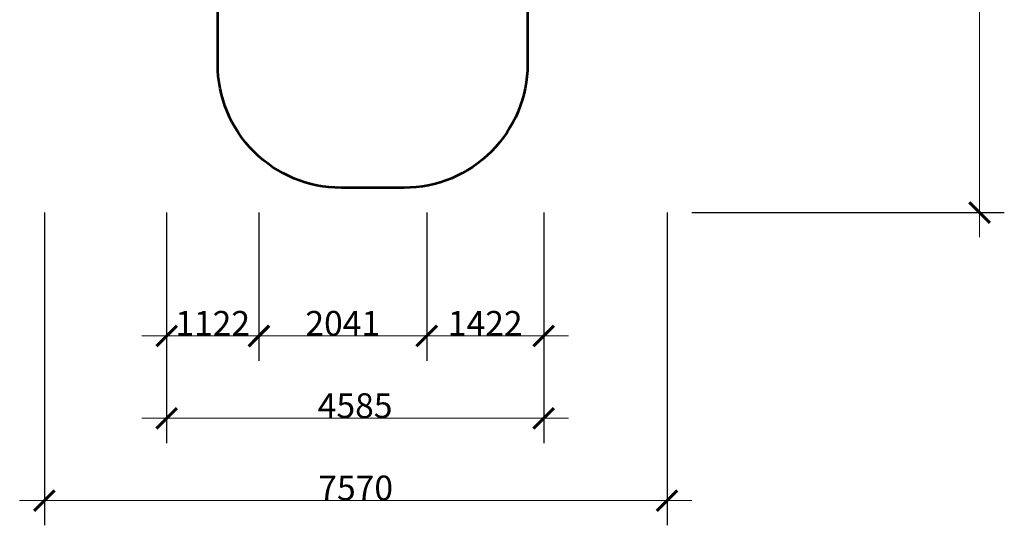
# Model space of a CAD drawing. Units: millimetres. Extents: x 8066 to 20036, y -10378 to 5283.
# Drawn here: x 8066 to 20036, y -10378 to -4236 of the extents above; entities that cross this region are included whole.
import ezdxf

# ---------------------------------------------------------------- set-up
doc = ezdxf.new("R2010")
doc.units = ezdxf.units.MM
doc.layers.get('0').update_dxf_attribs({"lineweight": 5})
doc.layers.add('Зона безопасности 1', color=7, linetype='Continuous', lineweight=53, true_color=0x00a0e3)
doc.layers.add('Размеры', color=1, linetype='Continuous', lineweight=5)
doc.styles.add('GOST-2.304_Type-B', font='GOST Common.ttf', dxfattribs={"oblique": 9, "height": 300})
doc.dimstyles.get("Standard").update_dxf_attribs({"dimtxt": 300, "dimasz": 250, "dimexe": 300, "dimexo": 0.0625, "dimgap": 4, "dimtad": 1, "dimdec": 0, "dimzin": 0, "dimdsep": 46, "dimtxsty": 'GOST-2.304_Type-B', "dimblk": 'ARCHTICK', "dimcen": 0.09, "dimdle": 300, "dimclrd": 256, "dimclrt": 256, "dimadec": 0, "dimazin": 0, "dimtfac": 1, "dimtdec": 0, "dimtix": 1, "dimtmove": 2, "dimatfit": 3, "dimfxl": 1, "dimtolj": 1, "dimtzin": 0, "dimlwd": -1, "dimarcsym": 0})

# ---------------------------------------------------------------- blocks, each defined once
blk = doc.blocks.new('_ArchTick')
at = {"color": 0, "linetype": 'ByBlock', "const_width": 0.15}
blk.add_lwpolyline([(-0.5, -0.5), (0.5, 0.5)], dxfattribs=at)
blk = doc.blocks.new('*D3')
at = {"layer": 'Defpoints', "color": 0, "transparency": 16777216}
for p in [(9852, -6578), (10974, -6578), (10974, -8078)]:
    blk.add_point(p, dxfattribs=at)
at = {"layer": 'Размеры', "color": 0, "lineweight": -2, "transparency": 16777216}
for p, q in [((9852, -6578), (9852, -8378)), ((10974, -6578), (10974, -8378))]:
    blk.add_line(p, q, dxfattribs=at)
at = {"layer": 'Размеры', "transparency": 16777216}
blk.add_line((9552, -8078), (11274, -8078), dxfattribs=at)
at = {"layer": 'Размеры', "transparency": 16777216, "xscale": 250, "yscale": 250, "zscale": 250, "rotation": 180}
blk.add_blockref('_ArchTick', (9852, -8078), dxfattribs=at)
at = {"layer": 'Размеры', "transparency": 16777216, "xscale": 250, "yscale": 250, "zscale": 250}
blk.add_blockref('_ArchTick', (10974, -8078), dxfattribs=at)
at = {"layer": 'Размеры', "transparency": 16777216, "insert": (10413, -7924), "char_height": 300, "attachment_point": 5, "style": 'GOST-2.304_Type-B'}
blk.add_mtext('\\A1;1122', dxfattribs=at)
blk = doc.blocks.new('*D4')
at = {"layer": 'Defpoints', "color": 0, "transparency": 16777216}
for p in [(10974, -6578), (13015, -6578), (13015, -8078)]:
    blk.add_point(p, dxfattribs=at)
at = {"layer": 'Размеры', "color": 0, "lineweight": -2, "transparency": 16777216}
for p, q in [((10974, -6578), (10974, -8378)), ((13015, -6578), (13015, -8378))]:
    blk.add_line(p, q, dxfattribs=at)
at = {"layer": 'Размеры', "transparency": 16777216}
blk.add_line((10674, -8078), (13315, -8078), dxfattribs=at)
at = {"layer": 'Размеры', "transparency": 16777216, "xscale": 250, "yscale": 250, "zscale": 250, "rotation": 180}
blk.add_blockref('_ArchTick', (10974, -8078), dxfattribs=at)
at = {"layer": 'Размеры', "transparency": 16777216, "xscale": 250, "yscale": 250, "zscale": 250}
blk.add_blockref('_ArchTick', (13015, -8078), dxfattribs=at)
at = {"layer": 'Размеры', "transparency": 16777216, "insert": (11994, -7924), "char_height": 300, "attachment_point": 5, "style": 'GOST-2.304_Type-B'}
blk.add_mtext('\\A1;2041', dxfattribs=at)
blk = doc.blocks.new('*D5')
at = {"layer": 'Defpoints', "color": 0, "transparency": 16777216}
for p in [(13015, -6578), (14437, -6578), (14437, -8078)]:
    blk.add_point(p, dxfattribs=at)
at = {"layer": 'Размеры', "color": 0, "lineweight": -2, "transparency": 16777216}
for p, q in [((13015, -6578), (13015, -8378)), ((14437, -6578), (14437, -8378))]:
    blk.add_line(p, q, dxfattribs=at)
at = {"layer": 'Размеры', "transparency": 16777216}
blk.add_line((12715, -8078), (14737, -8078), dxfattribs=at)
at = {"layer": 'Размеры', "transparency": 16777216, "xscale": 250, "yscale": 250, "zscale": 250, "rotation": 180}
blk.add_blockref('_ArchTick', (13015, -8078), dxfattribs=at)
at = {"layer": 'Размеры', "transparency": 16777216, "xscale": 250, "yscale": 250, "zscale": 250}
blk.add_blockref('_ArchTick', (14437, -8078), dxfattribs=at)
at = {"layer": 'Размеры', "transparency": 16777216, "insert": (13726, -7924), "char_height": 300, "attachment_point": 5, "style": 'GOST-2.304_Type-B'}
blk.add_mtext('\\A1;1422', dxfattribs=at)
blk = doc.blocks.new('*D6')
at = {"layer": 'Defpoints', "color": 0, "transparency": 16777216}
for p in [(9852, -6578), (14437, -6578), (14437, -9078)]:
    blk.add_point(p, dxfattribs=at)
at = {"layer": 'Размеры', "color": 0, "lineweight": -2, "transparency": 16777216}
for p, q in [((9852, -6578), (9852, -9378)), ((14437, -6578), (14437, -9378))]:
    blk.add_line(p, q, dxfattribs=at)
at = {"layer": 'Размеры', "transparency": 16777216}
blk.add_line((9552, -9078), (14737, -9078), dxfattribs=at)
at = {"layer": 'Размеры', "transparency": 16777216, "xscale": 250, "yscale": 250, "zscale": 250, "rotation": 180}
blk.add_blockref('_ArchTick', (9852, -9078), dxfattribs=at)
at = {"layer": 'Размеры', "transparency": 16777216, "xscale": 250, "yscale": 250, "zscale": 250}
blk.add_blockref('_ArchTick', (14437, -9078), dxfattribs=at)
at = {"layer": 'Размеры', "transparency": 16777216, "insert": (12144, -8924), "char_height": 300, "attachment_point": 5, "style": 'GOST-2.304_Type-B'}
blk.add_mtext('\\A1;4585', dxfattribs=at)
blk = doc.blocks.new('*D7')
at = {"layer": 'Defpoints', "color": 0, "transparency": 16777216}
for p in [(8366, -6578), (15936, -6578), (15936, -10078)]:
    blk.add_point(p, dxfattribs=at)
at = {"layer": 'Размеры', "color": 0, "lineweight": -2, "transparency": 16777216}
for p, q in [((8366, -6578), (8366, -10378)), ((15936, -6578), (15936, -10378))]:
    blk.add_line(p, q, dxfattribs=at)
at = {"layer": 'Размеры', "transparency": 16777216}
blk.add_line((8066, -10078), (16236, -10078), dxfattribs=at)
at = {"layer": 'Размеры', "transparency": 16777216, "xscale": 250, "yscale": 250, "zscale": 250, "rotation": 180}
blk.add_blockref('_ArchTick', (8366, -10078), dxfattribs=at)
at = {"layer": 'Размеры', "transparency": 16777216, "xscale": 250, "yscale": 250, "zscale": 250}
blk.add_blockref('_ArchTick', (15936, -10078), dxfattribs=at)
at = {"layer": 'Размеры', "transparency": 16777216, "insert": (12151, -9924), "char_height": 300, "attachment_point": 5, "style": 'GOST-2.304_Type-B'}
blk.add_mtext('\\A1;7570', dxfattribs=at)
blk = doc.blocks.new('*D8')
at = {"layer": 'Defpoints', "color": 0, "transparency": 16777216}
for p in [(16236, 4983), (16236, -6578), (19736, -6578)]:
    blk.add_point(p, dxfattribs=at)
at = {"layer": 'Размеры', "transparency": 16777216}
blk.add_line((19736, 5283), (19736, -6878), dxfattribs=at)
at = {"layer": 'Размеры', "color": 0, "lineweight": -2, "transparency": 16777216}
for p, q in [((16236, 4983), (20036, 4983)), ((16236, -6578), (20036, -6578))]:
    blk.add_line(p, q, dxfattribs=at)
at = {"layer": 'Размеры', "transparency": 16777216, "xscale": 250, "yscale": 250, "zscale": 250}
for p, rotation in [((19736, 4983), 90), ((19736, -6578), 270)]:
    blk.add_blockref('_ArchTick', p, dxfattribs=dict(at, rotation=rotation))
at = {"layer": 'Размеры', "transparency": 16777216, "insert": (19582, -797), "char_height": 300, "attachment_point": 5, "rotation": 90, "style": 'GOST-2.304_Type-B'}
blk.add_mtext('\\A1;11561', dxfattribs=at)

msp = doc.modelspace()

# ---------------------------------------------------------------- linework, layer by layer
at = {"layer": 'Зона безопасности 1'}
msp.add_lwpolyline([(14245.6, -2088.3), (14239.8, -4777.5, -0.4142136), (12739.8, -6277.5), (11973.8, -6277.5, -0.4142136), (10473.8, -4777.5), (10473.8, -2620.1, 0.2674953)], format="xyb", dxfattribs=at)

# ---------------------------------------------------------------- dimensions: what is measured, and where the dimension line sits
at = {"layer": 'Размеры'}
dim = msp.add_linear_dim(base=(19736.3, -6577.5), p1=(16236.3, 4983.4), p2=(16236.3, -6577.5), angle=90, dimstyle='Standard', dxfattribs=at)
dim.commit()
dim.dimension.update_dxf_attribs({"geometry": '*D8', "text_midpoint": (19582.3, -797.1)})
for base, p1, p2, picture, middle in [((15936.3, -10077.5), (8366.4, -6577.5), (15936.3, -6577.5), '*D7', (12151.3, -9923.5)), ((10974.1, -8077.5), (9851.8, -6577.5), (10974.1, -6577.5), '*D3', (10412.9, -7923.5)), ((14436.7, -9077.5), (9851.8, -6577.5), (14436.7, -6577.5), '*D6', (12144.3, -8923.5)), ((13014.8, -8077.5), (10974.1, -6577.5), (13014.8, -6577.5), '*D4', (11994.4, -7923.5)), ((14436.7, -8077.5), (13014.8, -6577.5), (14436.7, -6577.5), '*D5', (13725.8, -7923.5))]:
    dim = msp.add_linear_dim(base=base, p1=p1, p2=p2, dimstyle='Standard', dxfattribs=at)
    dim.commit()
    dim.dimension.update_dxf_attribs({"geometry": picture, "text_midpoint": middle})

doc.saveas('drawing.dxf')
